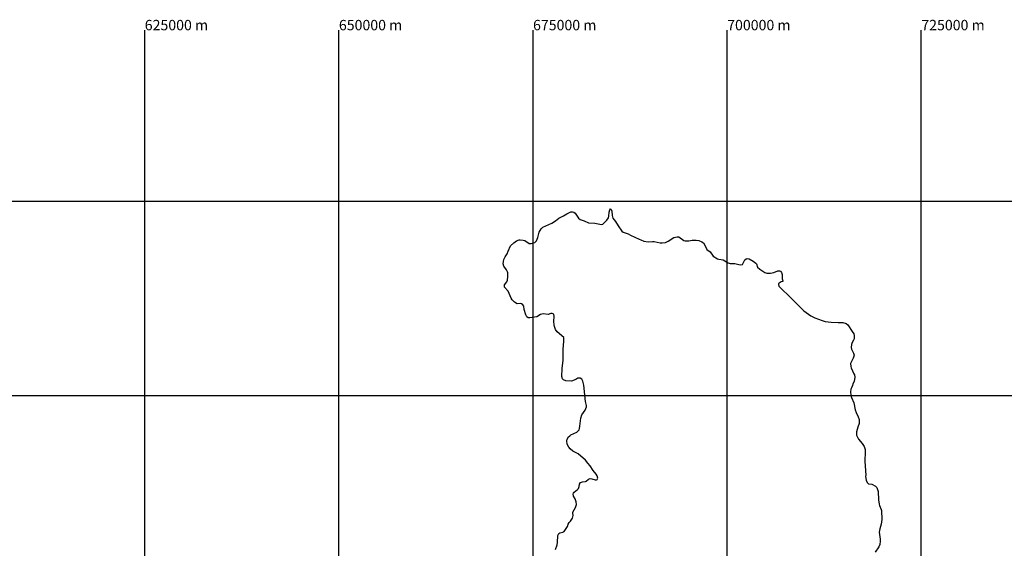
# Model space of a CAD drawing. Extents: x 24077 to 1101073, y 3846014 to 4648358.
# Drawn here: x 608895 to 735687, y 4580349 to 4648358 of the extents above; entities that cross this region are included whole.
import ezdxf

# ---------------------------------------------------------------- set-up
doc = ezdxf.new("R2010")
doc.units = 0
doc.header["$MEASUREMENT"] = 0
for name, color, linetype in [('FeatureAttribs', 7, 'Continuous'), ('Grid_Line_-_Minor', 7, 'Continuous'), ('Unknown_Area_Type', 7, 'Continuous')]:
    doc.layers.add(name, color=color, linetype=linetype)

# ---------------------------------------------------------------- blocks, each defined once
blk = doc.blocks.new('FEATURE')
at = {"layer": 'FeatureAttribs'}
blk.add_attdef('NAME', (0, 0), '', height=1, dxfattribs=at)

msp = doc.modelspace()

# ---------------------------------------------------------------- linework, layer by layer
at = {"layer": 'Grid_Line_-_Minor', "color": 8}
for points in [[(625000, 3846013.791), (625000, 4646999.299)], [(650000, 3846013.791), (650000, 4646999.299)], [(675000, 3846013.791), (675000, 4646999.299)], [(700000, 3846013.791), (700000, 4646999.299)], [(725000, 3846013.791), (725000, 4646999.299)], [(24077.278, 4625000), (1092057.955, 4625000)], [(24077.278, 4600000), (1092057.955, 4600000)]]:
    msp.add_lwpolyline(points, dxfattribs=at)
at = {"layer": 'Unknown_Area_Type'}
msp.add_lwpolyline([(677911.313, 4580213), (678110.25, 4580774.5), (678155.063, 4581079.5), (678180.875, 4581993.5), (678261.563, 4582169.5), (678335.25, 4582265.5), (678435.25, 4582337), (678842.563, 4582419), (678988.375, 4582490), (679425.313, 4583150.5), (679542.625, 4583473.5), (679656.25, 4583656), (679806.313, 4583857), (680086.5, 4584230.5), (680164.375, 4584577), (680112.063, 4584873.5), (680125.5, 4584985), (680447.5, 4585593), (680593.125, 4585986.5), (680560.75, 4586313), (680419.313, 4586726.5), (680220.438, 4587062), (680185.875, 4587341), (680216.813, 4587444.5), (680281.625, 4587548.5), (680707.625, 4587897.5), (680855.625, 4588055.5), (680945.563, 4588291.5), (680999.75, 4588578), (681132.938, 4588792.5), (681385.875, 4588915), (681756.875, 4588927), (681858.063, 4588964), (682122.25, 4589246), (682358.375, 4589333.5), (682588.688, 4589303), (682995.938, 4589155), (683158.313, 4589151.5), (683259.25, 4589197.5), (683347.375, 4589364.5), (683269.688, 4589667), (683125.813, 4589892.5), (682752.125, 4590358), (682355.625, 4590948.5), (682038.938, 4591290), (681746.188, 4591700), (680822.688, 4592483.5), (680104.5, 4592829.5), (679785, 4593136.5), (679616, 4593344), (679407.188, 4593730.5), (679355.438, 4594176), (679401.75, 4594390.5), (679578.375, 4594707.5), (679726.688, 4594830.5), (679804.688, 4594903), (679866.5, 4594947), (680624.563, 4595283.5), (680818.25, 4595456), (680933.188, 4595609.5), (680989.875, 4595742.5), (681038.438, 4596043.5), (681141.438, 4597104), (681291.563, 4597501.5), (681692.063, 4598106.5), (681889.938, 4598535), (681884.375, 4598706), (681738.563, 4599217.5), (681549.438, 4601347.5), (681424.5, 4601839), (681266.688, 4602129), (681053.313, 4602227), (680778.25, 4602218), (680495.375, 4602056), (679974.438, 4601863), (679220.438, 4601878.5), (678943.063, 4602005.5), (678808.125, 4602132.5), (678716.438, 4602453.5), (678758.625, 4603483.5), (678860.375, 4604561.5), (678886.313, 4606047), (678930.375, 4606355.5), (678967, 4607073), (678953.75, 4607482), (678106, 4608220), (677901.813, 4608505.5), (677767.75, 4608868.5), (677723.375, 4609097), (677684.875, 4609541), (677738.125, 4610223), (677671.75, 4610426), (677575.188, 4610508), (677471.5, 4610547.5), (677287.813, 4610549.5), (676946.25, 4610432.5), (676296.313, 4610513.5), (675960.563, 4610418.5), (675470.188, 4610124.5), (674594.813, 4609999.5), (674353.5, 4610018.5), (674207.063, 4610109), (674061.25, 4610371), (673872.5, 4611088.5), (673805.375, 4611491.5), (673703.813, 4611679.5), (673520.875, 4611792.5), (673360.25, 4611840.5), (672973.5, 4611804), (672612.625, 4611998), (672468.438, 4612125.5), (672292.188, 4612299), (672174.063, 4612516.5), (671780.75, 4613449), (671317.313, 4613929.5), (671310.938, 4614126.5), (671344.75, 4614240.5), (671625.125, 4614639.5), (671704.875, 4614850.5), (671767.563, 4615318.5), (671752.125, 4615795.5), (671723.563, 4615937.5), (671598.313, 4616196.5), (671238.375, 4616662), (671162.688, 4616928), (671192.438, 4617261), (671246.063, 4617490), (671391.188, 4617847), (671677.875, 4618229.5), (671782.25, 4618560), (672083.313, 4619259), (672532.125, 4619658.5), (672865.813, 4619897.5), (673203.438, 4620021.5), (673356.625, 4620035.5), (673716.25, 4620004), (673923.188, 4619943), (674490.25, 4619569), (674771.625, 4619578), (675237.438, 4619695), (675337.063, 4619783.5), (675428.5, 4619917.5), (675617.375, 4620356), (675787.313, 4621003.5), (676028.688, 4621436.5), (676276.875, 4621672), (677408.688, 4622186.5), (677911.563, 4622484), (678329.125, 4622831), (678934.375, 4623124.5), (679369.688, 4623390.5), (679888.375, 4623632.5), (680087.375, 4623639), (680242.625, 4623593), (680435.625, 4623473), (680847.625, 4622804), (681067.25, 4622644), (681593.125, 4622488), (682154.688, 4622231), (682972.688, 4622176.5), (683796.938, 4621991), (684002.75, 4622068), (684505.063, 4622578.5), (684731.313, 4622868), (684775.813, 4623074.5), (684787.375, 4623614), (684885.25, 4623913.5), (684959, 4624009.5), (685027.938, 4623987), (685075.75, 4623919.5), (685130.125, 4623734), (685177.438, 4623158.5), (685264.313, 4622820), (685640.063, 4622386), (685942.375, 4621852.5), (686434.125, 4621166), (686596.688, 4621028), (687231.75, 4620791.5), (687535.75, 4620630.5), (688675.438, 4620132), (688878.688, 4620025.5), (689287.5, 4619873.5), (689824.188, 4619790), (690370.688, 4619826.5), (690614.313, 4619817.5), (691388.563, 4619637.5), (691648.75, 4619646), (692050.813, 4619713), (692400.125, 4619872), (693114.938, 4620343.5), (693561, 4620441), (693774.063, 4620413), (694406.125, 4619971), (694591.063, 4619916), (695069.5, 4619908.5), (695488, 4619992), (695999.75, 4620008.5), (696338.5, 4619944.5), (696737.625, 4619793.5), (696942.438, 4619634), (697133.938, 4619366), (697374.313, 4618803.5), (697806.938, 4618472.5), (698217.125, 4617932.5), (698758.75, 4617595.5), (698913.875, 4617549.5), (699474.063, 4617474.5), (700144.063, 4617066), (700383.313, 4616995), (700800.313, 4617008.5), (700966.625, 4616969.5), (701678.125, 4616805.5), (701953.938, 4616870.5), (702028.188, 4616950), (702288.563, 4617482.5), (702464.313, 4617590.5), (702565.75, 4617619.5), (702829.063, 4617590), (703344.375, 4617303.5), (703702.625, 4617051), (703774.188, 4616950.5), (703889.188, 4616537), (704200.438, 4616246), (704860.188, 4615843), (705085.25, 4615748), (705580.438, 4615747), (706028.438, 4615837), (706505.063, 4616066.5), (706748.688, 4616057), (706853.188, 4615992.5), (706977.5, 4615843.5), (707071.125, 4615590.5), (707089.875, 4615010.5), (707183.375, 4614758.5), (707167.438, 4614663), (706948.438, 4614631), (706705.75, 4614478), (706623.875, 4614373), (706610.063, 4614270.5), (706663.438, 4614083.5), (707030.563, 4613678), (707955, 4612812.5), (708837.875, 4611911.5), (709869.125, 4610913.5), (710791.063, 4610246), (711290.25, 4610004), (712236.188, 4609646.5), (712636.875, 4609544), (713408.375, 4609449), (714289.938, 4609384.5), (714874.625, 4609387.5), (715340.813, 4609274.5), (715558.563, 4609116.5), (716094.875, 4608223.5), (716318, 4607923.5), (716359.625, 4607714.5), (716347.5, 4607312), (716275.375, 4607128.5), (716081, 4606806), (716003.813, 4606548.5), (715957.125, 4606199), (715991.875, 4605958), (716280.688, 4605448), (716347.188, 4605188), (716237.375, 4604819), (715894, 4604139.5), (715907.25, 4603730), (715946.563, 4603569), (716312.438, 4602813.5), (716377.75, 4602645.5), (716419.625, 4602354.5), (716345.25, 4601800), (716200.875, 4601513), (716156.625, 4601298.5), (715995.438, 4601003.5), (715938.875, 4600814.5), (715893.063, 4600471.5), (715924.5, 4600029.5), (715989.688, 4599732.5), (716331.25, 4599070), (716500.5, 4598146), (716615.938, 4597833.5), (716884.313, 4597279), (716998.563, 4596914.5), (717009.25, 4596584), (716986.688, 4596416), (716804.875, 4595951), (716642.688, 4595320), (716641, 4595037), (716670.875, 4594902), (716917.813, 4594397.5), (717371.125, 4593841), (717643.313, 4593452.5), (717755.063, 4593060), (717781.188, 4592779.5), (717735.688, 4591549.5), (717846.125, 4589719), (717832.313, 4589616.5), (717912, 4589059), (718056.813, 4588759.5), (718214.5, 4588661.5), (718637.875, 4588591), (719119.5, 4588361.5), (719263.813, 4588160.5), (719424.313, 4587647), (719484.688, 4586573.5), (719562.5, 4586014), (719606.563, 4585838), (719839.875, 4585357.5), (719870.188, 4585213.5), (719907.813, 4584051), (719815.813, 4583462.5), (719656.563, 4582843), (719583.375, 4582434.5), (719699.313, 4581523), (719691, 4581249.5), (719637.688, 4580849.5), (719515.188, 4580527.5), (719066.875, 4579846.5)], dxfattribs=at)

# ---------------------------------------------------------------- block references
at = {"layer": 'FeatureAttribs'}
ref = msp.add_blockref('FEATURE', (625000, 4646999.299), dxfattribs=at)
ref.add_attrib('NAME', '625000 m', (625000, 4646999.299), dxfattribs={"height": 1334.9759})
ref = msp.add_blockref('FEATURE', (650000, 4646999.299), dxfattribs=at)
ref.add_attrib('NAME', '650000 m', (650000, 4646999.299), dxfattribs={"height": 1334.9759})
ref = msp.add_blockref('FEATURE', (675000, 4646999.299), dxfattribs=at)
ref.add_attrib('NAME', '675000 m', (675000, 4646999.299), dxfattribs={"height": 1334.9759})
ref = msp.add_blockref('FEATURE', (700000, 4646999.299), dxfattribs=at)
ref.add_attrib('NAME', '700000 m', (700000, 4646999.299), dxfattribs={"height": 1334.9759})
ref = msp.add_blockref('FEATURE', (725000, 4646999.299), dxfattribs=at)
ref.add_attrib('NAME', '725000 m', (725000, 4646999.299), dxfattribs={"height": 1334.9759})

doc.saveas('drawing.dxf')
